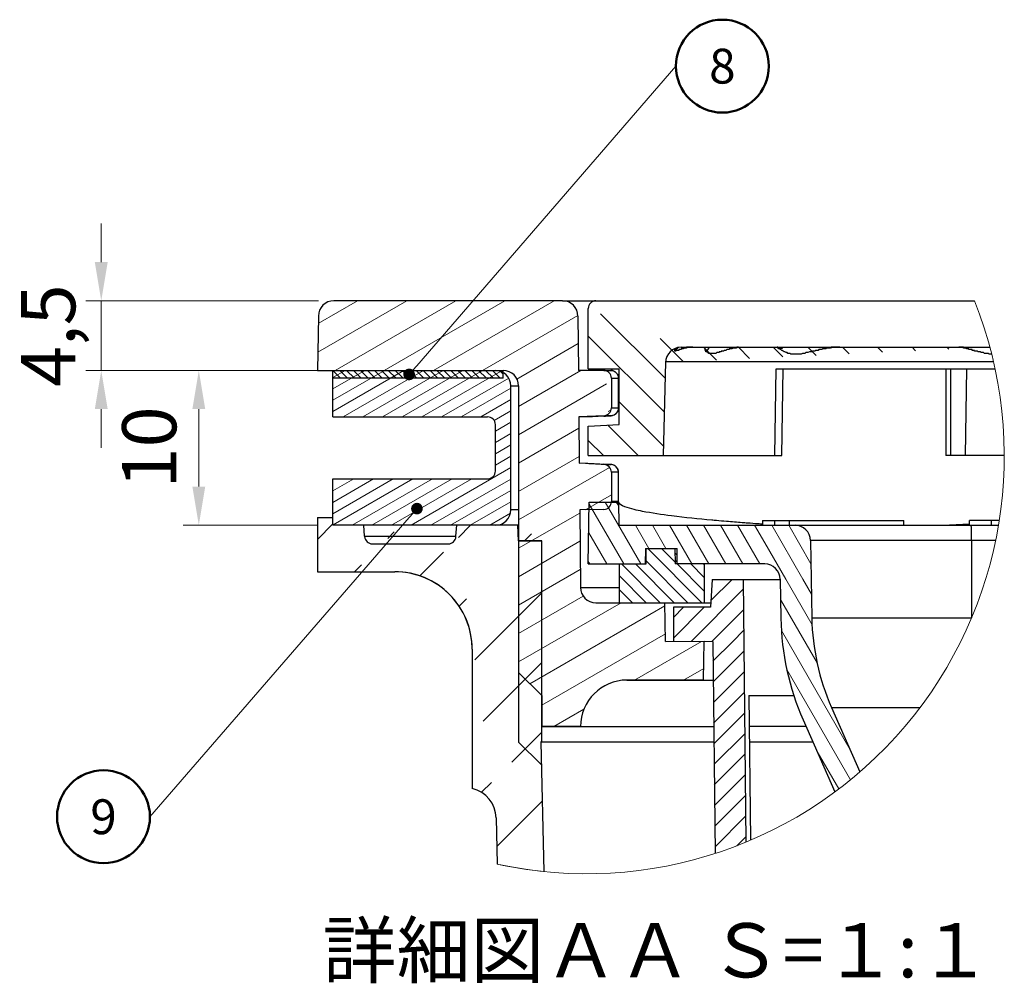
# Model space of a CAD drawing. Units: millimetres. Extents: x 23 to 736, y 25 to 481.
# Drawn here: x 673 to 736, y 362 to 425 of the extents above; entities that cross this region are included whole.
import ezdxf
from ezdxf import colors
from ezdxf.entities.mleader import LeaderData, LeaderLine
from ezdxf.enums import TextEntityAlignment as Align
from ezdxf.math import Vec2, Vec3

# ---------------------------------------------------------------- set-up
doc = ezdxf.new("R2010")
doc.units = ezdxf.units.MM
doc.layers.get('0').update_dxf_attribs({"lineweight": 50})
for name, color, linetype, lineweight in [('ハッチング', 9, 'Continuous', 13), ('実線', 7, 'Continuous', 25), ('寸法線', 4, 'Continuous', 13)]:
    doc.layers.add(name, color=color, linetype=linetype, lineweight=lineweight)
doc.styles.get("Standard").update_dxf_attribs({"font": 'txt.shx', "bigfont": 'extfont2.shx'})
doc.styles.add('ＭＳＧ', font='MS Gothic.ttf')
doc.dimstyles.new('コピー(2) - ISO-25', dxfattribs={"dimscale": 0, "dimtxt": 3.5, "dimasz": 2.5, "dimexe": 1, "dimexo": 1, "dimgap": 1, "dimtad": 1, "dimtoh": 1, "dimdec": 1, "dimtxsty": 'ＭＳＧ', "dimblk1": 'NONE', "dimcen": 0, "dimclrd": 256, "dimclre": 256, "dimclrt": 256, "dimadec": 0, "dimazin": 0, "dimtfac": 1, "dimtdec": 1, "dimtmove": 0, "dimatfit": 1, "dimfxl": 1, "dimlwd": -1, "dimlwe": -1, "dimarcsym": 0})
pattern_1 = [(135, (1373.244479922704, -5816.096794522849), (-0.2245064030267288, -0.2245064030267288), [])]
pattern_2 = [(120, (1373.244479922704, -5816.096794522849), (-0.8248891971046775, -0.4762500000000001), [])]
pattern_3 = [(45, (1373.244479922704, -5816.096794522849), (-0.673519209080186, 0.673519209080186), [])]

# ---------------------------------------------------------------- blocks, each defined once
blk = doc.blocks.new('_TagCircle')
at = {"color": 0, "linetype": 'ByBlock', "lineweight": -2}
blk.add_circle((0, 0), 4, dxfattribs=at)
at = {"layer": '実線', "color": 0, "style": 'ＭＳＧ'}
blk.add_attdef('タグ番号', text='', height=3, dxfattribs=at).set_placement((0, -1.5), align=Align.CENTER)
blk = doc.blocks.new('_Dot')
at = {"color": 0, "linetype": 'ByBlock', "lineweight": -2}
blk.add_line((-0.5, 0), (-1, 0), dxfattribs=at)
at = {"color": 0, "linetype": 'ByBlock', "const_width": 0.5}
blk.add_lwpolyline([(-0.25, 0, 1), (0.25, 0, 1)], format="xyb", close=True, dxfattribs=at)
blk = doc.blocks.new('*D15')
at = {"layer": 'Defpoints', "color": 0}
for p in [(692.8792377384032, 401.9537518763254), (684.2159634569521, 391.9537518763245), (692.8792377384032, 391.9537518763245)]:
    blk.add_point(p, dxfattribs=at)
at = {"layer": '寸法線'}
for p, q in [((691.8792377384033, 401.9537518763254), (683.2159634569521, 401.9537518763254)), ((684.2159634569521, 399.4537518763254), (684.2159634569521, 394.4537518763245)), ((691.8792377384033, 391.9537518763245), (683.2159634569521, 391.9537518763245))]:
    blk.add_line(p, q, dxfattribs=at)
for points in [[(683.7992967902854, 399.4537518763254), (684.6326301236187, 399.4537518763254), (684.2159634569521, 401.9537518763254)], [(683.7992967902854, 394.4537518763245), (684.6326301236187, 394.4537518763245), (684.2159634569521, 391.9537518763245)]]:
    blk.add_solid(points, dxfattribs=at)
at = {"layer": '寸法線', "insert": (681.465963456952, 396.9829743376414), "char_height": 3.5, "attachment_point": 5, "rotation": 90, "style": 'ＭＳＧ'}
blk.add_mtext('10', dxfattribs=at)
blk = doc.blocks.new('_None')
blk = doc.blocks.new('*D16')
at = {"layer": 'Defpoints', "color": 0}
for p in [(692.9404827937237, 406.4537518763241), (677.9110478432033, 401.9537518763254), (692.8792377384032, 401.9537518763254)]:
    blk.add_point(p, dxfattribs=at)
at = {"layer": '寸法線'}
for p, q in [((677.9110478432033, 408.9537518763241), (677.9110478432033, 411.4537518763241)), ((691.9404827937237, 406.4537518763241), (676.9110478432033, 406.4537518763241)), ((677.9110478432033, 406.4537518763241), (677.9110478432033, 401.9537518763254)), ((691.8792377384033, 401.9537518763254), (676.9110478432033, 401.9537518763254)), ((677.9110478432033, 399.4537518763254), (677.9110478432033, 396.9537518763254))]:
    blk.add_line(p, q, dxfattribs=at)
for points in [[(677.4943811765368, 408.9537518763241), (678.32771450987, 408.9537518763241), (677.9110478432033, 406.4537518763241)], [(677.4943811765368, 399.4537518763254), (678.32771450987, 399.4537518763254), (677.9110478432033, 401.9537518763254)]]:
    blk.add_solid(points, dxfattribs=at)
at = {"layer": '寸法線', "insert": (674.9389666249292, 404.2037518763248), "char_height": 3.5, "attachment_point": 5, "rotation": 90, "style": 'ＭＳＧ'}
blk.add_mtext('4,5', dxfattribs=at)

msp = doc.modelspace()

# ---------------------------------------------------------------- hatches: boundary and pattern name
at = {"layer": 'ハッチング'}
h = msp.add_hatch(dxfattribs=at)
h.set_pattern_fill('ANSI31,_I', color=256, scale=0.5, angle=165, style=2)
h.set_pattern_definition([(210, (0, 0), (0.7937499999999994, -1.374815328507795), [])])
edge = h.paths.add_edge_path(flags=17)
edge.add_line((707.7177526059066, 406.4537518763254), (692.9404827937237, 406.4537518763241))
edge = h.paths.add_edge_path()
edge.add_line((708.879237738403, 378.9537518763245), (706.379237738403, 378.9537518763245))
edge.add_arc((711.879237738403, 378.9537518763245), 3, 90, 180)
edge.add_line((716.8356000761032, 381.9537518763245), (711.879237738403, 381.9537518763245))
edge.add_line((716.8356000761032, 381.9537518763245), (716.879237738403, 384.4537518763246))
edge.add_line((714.379237738403, 384.4537518763246), (716.8794035688256, 384.4632522948661))
edge.add_line((714.379237738403, 384.4537518763246), (714.3356000761031, 386.9537518763245))
edge.add_line((709.8705489490033, 386.9537518763245), (714.3356000761031, 386.9537518763245))
edge.add_arc((709.8705489490033, 387.9537518763245), 1, 180.5000000000176, 269.9999999911022)
edge.add_line((706.379237738403, 380.9537518763245), (706.379237738403, 378.9537518763245))
edge.add_line((704.8792377384033, 382.4537518763245), (706.379237738403, 380.9537518763245))
edge.add_line((704.8792377384033, 400.9537518763241), (704.8792377384033, 382.4537518763245))
edge.add_line((708.8268845065031, 392.952838047223), (708.8705870259031, 387.945025340824))
edge.add_line((710.3879639416033, 392.9800867901267), (708.8268845065031, 392.952838047223))
edge.add_arc((710.3792378363034, 393.4800106382236), 0.4999999991000001, 270.9998563181013, 360.0001295923028)
edge.add_line((710.879237738403, 395.3744540343251), (710.879237738403, 393.4800106383236))
edge.add_arc((710.379237738403, 395.3744540343251), 0.5, 0, 87.00000000000091)
edge.add_line((710.4054057165034, 395.8737688017245), (708.8006599903032, 395.9578699615258))
edge.add_line((708.7745631984033, 398.9482661161247), (708.8006599903032, 395.9578699615258))
edge.add_arc((710.379237738403, 399.5330497182241), 0.5, 272.9999999999991, 360)
edge.add_line((710.4054057165034, 399.0337349508227), (708.7745631984033, 398.9482661161247))
edge.add_line((710.879237738403, 401.4537518763241), (710.879237738403, 399.5330497182241))
edge.add_arc((710.379237738403, 401.4537518763241), 0.5, 0, 90)
edge.add_line((710.379237738403, 401.9537518763254), (708.748334721503, 401.9537518763254))
edge.add_line((708.7177145289032, 405.462478411825), (708.748334721503, 401.9537518763254))
edge.add_arc((703.879237738403, 400.9537518763241), 1, 0, 90)
edge.add_line((691.879237738403, 401.9537518763254), (703.879237738403, 401.9537518763254))
edge.add_arc((707.7177526059029, 405.4537518763241), 1, 0.4999999988190267, 89.99999999979806)
edge.add_line((691.9406350985033, 405.4712042827258), (691.879237738403, 401.9537518763254))
edge.add_arc((692.9404827937032, 405.4537518763241), 1, 90.00000000300287, 179.0000000014836)
edge.add_line((707.7177526059066, 406.4537518763254), (692.9404827937237, 406.4537518763241))
h = msp.add_hatch(dxfattribs=at)
h.set_pattern_fill('ANSI31', color=256, scale=0.5, angle=90, style=0)
h.set_pattern_definition([(135, (0, 0), (-1.122532015133643, -1.122532015133643), [])])
edge = h.paths.add_edge_path()
edge.add_arc((709.2639355398337, 396.4429798006477), 27.00000000000001, 15.04978339981953, 21.76307205510335)
edge.add_line((734.3395101583511, 406.4537518763254), (709.8792377384032, 406.4537518763254))
edge.add_arc((709.8792377384037, 405.9537518763253), 0.5000000000004547, 90.00000000005213, 180.0000000001041)
edge.add_line((709.3792377384033, 405.953751876324), (709.3792377384033, 402.0537518763236))
edge.add_line((709.3792377384033, 402.0537518763236), (711.379237738403, 402.0537518763259))
edge.add_line((711.379237738403, 402.0537518763259), (711.379237738403, 398.4537518763245))
edge.add_line((711.379237738403, 398.4537518763245), (709.3792377384033, 398.3537518763269))
edge.add_line((709.3792377384033, 398.3537518763268), (709.3792377384033, 396.4537518763236))
edge.add_line((709.3792377384033, 396.4537518763236), (714.2292377384031, 396.4537518763245))
edge.add_line((714.2292377384031, 396.4537518763245), (714.379237738403, 402.5037518763228))
edge.add_line((714.379237738403, 402.5037518763228), (714.3804885206312, 402.5037518763228))
edge.add_arc((715.3792377384032, 402.4537518763254), 0.9999999999998817, 103.05194056871562, 177.1340160175469, ccw=False)
edge.add_line((715.1534034770799, 403.4279176150018), (715.1792377384025, 403.4537518763253))
edge.add_line((715.1792377384024, 403.4537518763253), (735.3378511434192, 403.4537518763253))
edge = h.paths.add_edge_path(flags=17)
edge.add_arc((709.8792377384032, 405.953751876324), 0.5, 90, 180)
edge.add_arc((715.379237738403, 402.4537518763243), 1, 90, 179.0000000000242)
edge.add_arc((709.2639355398337, 396.4429798006477), 27, 15.04978339981947, 21.76307205510336)
h = msp.add_hatch(dxfattribs=at)
h.set_pattern_fill('ANSI31', color=256, scale=0.2, angle=165, style=0)
h.set_pattern_definition([(210, (0, 0), (0.3174999999999998, -0.5499261314031187), [])])
h.paths.add_polyline_path([(704.379237738403, 400.9537518763241, 0.2679491924310262), (703.879237738403, 401.8197772801086), (703.879237738403, 401.4537518763241), (692.8792377384032, 401.4537518763236), (692.8792377384032, 398.9537518763254), (702.879237738403, 398.9537518763254, -0.4142135623730951), (703.379237738403, 398.4537518763245), (703.379237738403, 395.4537518763272, -0.4142135623730617), (702.879237738403, 394.9537518763245), (692.8792377384032, 394.9537518763245), (692.8792377384032, 392.4537518763273), (692.9054416280032, 391.9537518763245), (703.379237738403, 391.9537518763245, 0.4142135623730951), (704.379237738403, 392.9537518763245)])
h.paths.add_polyline_path([(703.879237738403, 401.8197772801086, 0.1316524975875649), (703.3792377384023, 401.9537518763254), (692.8792377384032, 401.9537518763254), (692.8792377384032, 401.4537518763241), (703.879237738403, 401.4537518763253)])
h = msp.add_hatch(dxfattribs=at)
h.set_pattern_fill('ANSI31', color=256, scale=0.1, angle=90, style=0)
h.set_pattern_definition(pattern_1)
h.paths.add_polyline_path([(703.879237738403, 401.8197772801086, 0.1316524975875649), (703.3792377384023, 401.9537518763254), (692.8792377384032, 401.9537518763254), (692.8792377384032, 401.4537518763241), (703.879237738403, 401.4537518763253)])
h.paths.add_polyline_path([(703.879237738403, 401.9537518763254), (703.379237738403, 401.9537518763254, -0.1316524975874204), (703.879237738403, 401.8197772801086)], flags=17)
h = msp.add_hatch(dxfattribs=at)
h.set_pattern_fill('ANSI31', color=256, scale=0.3, angle=75, style=0)
h.set_pattern_definition(pattern_2)
h.paths.add_polyline_path([(720.7830825532031, 391.9537518763236), (711.379237738403, 391.9537518763245), (711.3569130842876, 393.2327304536467), (711.2021522180032, 393.4537518763236), (710.8785478367273, 393.4537518763236, -0.3938579690195895), (710.3879640395018, 392.9800867918357), (709.4405014710765, 392.9635487711848), (709.3792377384033, 389.4537518763254), (713.0617826735032, 389.4537518763254), (713.0792377384032, 390.4537518763246), (715.129237738403, 390.4537518763236), (715.129237738403, 389.4537518763254), (720.7830825532031, 389.4537518763254)])
h.paths.add_polyline_path([(710.8785478367273, 393.4537518763245), (709.4490579981031, 393.4537518763245), (709.4405014710765, 392.963548771183), (710.3879640395018, 392.9800867918357, 0.3938579690202176)])
h = msp.add_hatch(dxfattribs=at)
h.set_pattern_fill('ANSI31,_O', color=256)
h.set_pattern_definition([(45, (0, 0), (-2.245064030267287, 2.245064030267287), [])])
edge = h.paths.add_edge_path()
edge.add_line((703.4292377384033, 373.0537518763263), (703.4852935901558, 370.6783851583119))
edge.add_arc((709.5049840347185, 396.9987827037821), 27, 257.1175519449715, 263.6366771814569)
edge.add_line((706.5124994816847, 370.1651277868713), (706.3292377384033, 377.9537518763245))
edge.add_arc((701.4292377384033, 373.0037518763265), 2, 1.364000000003892, 76.87399999999684)
edge.add_line((701.879237738403, 383.9537518763245), (701.879237738403, 374.9537518763245))
edge.add_line((706.379237738403, 377.9537518763245), (706.379237738403, 390.9537518763264))
edge.add_arc((696.8792377384033, 383.9537518763245), 5, 0, 90)
edge.add_line((691.879237738403, 388.9537518763249), (696.8792377384033, 388.9537518763249))
edge.add_line((704.8792377384033, 390.9537518763264), (706.379237738403, 390.9537518763264))
edge.add_line((704.8792377384033, 391.9537518763249), (704.8792377384033, 390.9537518763264))
edge.add_line((704.8792377384033, 391.9537518763249), (692.8792377384032, 391.9537518763249))
edge.add_line((692.8792377384032, 391.9537518763249), (692.8792377384032, 392.4537518763273))
edge.add_line((691.879237738403, 392.4537518763273), (692.8792377384032, 392.4537518763273))
edge.add_line((691.879237738403, 392.4537518763273), (691.879237738403, 388.9537518763249))
edge.add_line((694.9292377384033, 391.2537518763256), (694.879237738403, 391.9537518763249))
edge.add_arc((695.4292377384033, 391.2537518763256), 0.5, 183.0000000000057, 270)
edge.add_line((695.4292377384033, 390.7537518763265), (700.3292377384033, 390.7537518763265))
edge.add_arc((700.3292377384033, 391.2537518763256), 0.5, 270, 356.9999999999942)
edge.add_line((700.8292377384033, 391.2537518763256), (700.879237738403, 391.9537518763249))
h.paths.add_polyline_path([(695.4292377384033, 390.7537518763265), (700.3292377384033, 390.7537518763265)], flags=16)
edge = h.paths.add_edge_path(flags=17)
edge.add_line((695.6283247973697, 390.7537518763265), (700.3292377384033, 390.753751876326))
edge.add_arc((695.4292377384033, 391.2537518763256), 0.5000000000000285, 183.0000000000054, 270)
edge.add_line((694.9292377384033, 391.2537518763256), (694.879237738403, 391.9537518763249))
edge.add_line((694.9292377384033, 391.2537518763256), (695.6283247973697, 390.7537518763263))
edge.add_line((700.3292377384033, 390.753751876326), (700.8292377384033, 391.2537518763256))
edge.add_line((700.8292377384033, 391.2537518763256), (700.879237738403, 391.9537518763249))
edge.add_line((704.8792377384033, 391.9537518763249), (692.8792377384032, 391.9537518763249))
h = msp.add_hatch(dxfattribs=at)
h.set_pattern_fill('ANSI31', color=256, scale=0.3, angle=75, style=0)
h.set_pattern_definition(pattern_2)
h.paths.add_polyline_path([(720.7830825533034, 391.9537518763245), (722.7394448909032, 391.9537518763245, -0.4091108014395923), (723.7392925861028, 390.971204282765), (723.7828654290034, 388.4749177850272), (721.7829302484599, 388.4712042827632, 0.4091108014273028), (720.7830825533034, 389.4537518763254)])
h = msp.add_hatch(dxfattribs=at)
h.set_pattern_fill('ANSI31', color=256, scale=0.3, angle=75, style=0)
h.set_pattern_definition([(120, (722.1413827000843, 388.4718698613442), (-0.8248891971046775, -0.4762499999999998), [])])
edge = h.paths.add_edge_path()
edge.add_arc((709.2639355398337, 396.4429798006477), 27, 306.4867101414112, 310.8791177701997)
edge.add_line((723.2708682788032, 379.3778148711244), (725.3191160371242, 374.7351199522098))
edge.add_line((725.1003866756032, 380.1858142852243), (726.9344983458546, 376.0284944993118))
edge.add_arc((738.824470905503, 386.2396983829249), 17, 180.9999999999757, 203.8059435184837)
edge.add_arc((738.8241536992032, 386.240417383824), 15, 180.9999999999757, 203.8059435184837)
edge.add_line((723.7392925861031, 390.9712042827259), (723.8264382719032, 385.9786312873256))
edge.add_line((721.7829302484033, 388.4712042827242), (721.8270600879033, 385.9430074735228))
edge.add_line((721.7829302484024, 388.4712042827806), (723.7828654290033, 388.4749177850253))
h = msp.add_hatch(dxfattribs=at)
h.set_pattern_fill('ANSI31', color=256, scale=0.2, angle=90, style=0)
h.set_pattern_definition([(135, (0, 0), (-0.4490128060534577, -0.4490128060534576), [])])
h.paths.add_polyline_path([(716.879237738403, 386.9537518763245), (716.879237738403, 389.4024687605234), (716.843328914203, 389.4537518763254), (714.996692803303, 389.4537518763254), (714.9792377384033, 390.4537518763246), (713.129237738403, 390.4537518763246), (713.129237738403, 389.4537518763254), (711.379237738403, 389.4537518763254), (711.379237738403, 386.9537518763245)])
h = msp.add_hatch(dxfattribs=at)
h.set_pattern_fill('ANSI31', color=256, scale=0.1, angle=90, style=0)
h.set_pattern_definition(pattern_1)
h.paths.add_polyline_path([(713.129237738403, 390.4537518763236), (713.0792377384032, 390.4537518763254), (713.0617826735034, 389.4537518763254), (713.129237738403, 389.4537518763254)])
h.paths.add_polyline_path([(715.129237738403, 390.4537518763236), (714.9792377384033, 390.4537518763236), (714.996692803303, 389.4537518763254), (715.129237738403, 389.4537518763254)])
h = msp.add_hatch(dxfattribs=at)
h.set_pattern_fill('ANSI31', color=256, scale=0.3, style=0)
h.set_pattern_definition(pattern_3)
h.paths.add_polyline_path([(719.3793611914031, 388.4537518763245), (717.3792377384033, 388.4537518763245), (717.2849037357028, 386.6537518763242), (714.8792377384027, 386.6537518763235), (714.879237738403, 384.4537518763273), (717.4236821828031, 384.4537518763246), (719.4238056358452, 384.4537518763246)])
h = msp.add_hatch(dxfattribs=at)
h.set_pattern_fill('ANSI31', color=256, scale=0.3, style=0)
h.set_pattern_definition(pattern_3)
edge = h.paths.add_edge_path()
edge.add_arc((709.263935539828, 396.4429798006449), 26.99999999999999, 287.929739114125, 292.434550389131)
edge.add_line((719.567886814198, 371.4864458238408), (719.4238056358452, 384.4537518763273))
edge.add_line((719.4238056358452, 384.4537518763273), (717.4236821828031, 384.4537518763246))
edge.add_line((717.4236821828031, 384.4537518763246), (717.5758989623037, 370.7542417221912))

# ---------------------------------------------------------------- linework, layer by layer
at = {"layer": '実線', "color": 7}
for p, q in [((707.7177526059066, 406.4537518763254), (692.9404827937237, 406.4537518763241)), ((707.7177526059066, 406.4537518763254), (734.3395101583512, 406.4537518763254)), ((709.3792377384033, 402.0537518763236), (709.3792377384033, 405.953751876324)), ((691.9406350985033, 405.4712042827258), (691.879237738403, 401.9537518763254)), ((708.7177145289032, 405.462478411825), (708.748334721503, 401.9537518763254)), ((715.379237738403, 403.4537518763253), (735.3378511434192, 403.4537518763253)), ((721.7792377384033, 403.353751876324), (721.7292377384032, 403.353751876324)), ((714.379237738403, 402.5037518763228), (714.2292377384031, 396.4537518763245)), ((735.5749036300948, 402.5037518763228), (714.379237738403, 402.5037518763228)), ((691.879237738403, 401.9537518763254), (703.879237738403, 401.9537518763254)), ((692.8792377384032, 398.9537518763254), (692.8792377384032, 401.9537518763254)), ((703.879237738403, 401.4537518763241), (692.8792377384032, 401.4537518763241)), ((703.879237738403, 401.4537518763241), (703.879237738403, 401.9537518763254)), ((710.379237738403, 401.9537518763254), (708.748334721503, 401.9537518763254)), ((709.3792377384033, 402.0537518763236), (711.379237738403, 402.0537518763236)), ((710.379237738403, 401.9537518763254), (710.8330309463034, 401.9537518763254)), ((710.8330309463034, 401.9537518763254), (710.8377238813034, 401.9537518763254)), ((710.879237738403, 401.4537518763241), (710.879237738403, 399.5330497182241)), ((710.879237738403, 401.4537518763241), (711.3373492632032, 401.4537518763241)), ((711.3287091063034, 399.5330497182241), (711.3287091063034, 401.4537518763241)), ((711.3373527864032, 399.5326792928245), (711.3373527864032, 401.4537518763241)), ((711.379237738403, 398.4537518763245), (711.379237738403, 402.0537518763236)), ((721.4292377384031, 396.4537518763245), (721.5292377384034, 402.0537518763236)), ((721.5292377384034, 402.0537518763236), (735.6745250204721, 402.0537518763236)), ((721.8792377384033, 396.4537518763245), (721.979237738403, 402.0537518763236)), ((732.4792377384032, 402.0537518763236), (732.4792377384032, 396.4537518763245)), ((732.7792377384033, 402.0537518763236), (732.7792377384033, 396.4537518763245)), ((733.8292377384033, 402.0537518763236), (733.7292377384033, 396.4537518763245)), ((704.379237738403, 392.9537518763245), (704.379237738403, 400.9537518763241)), ((704.379237738403, 400.9537518763241), (704.8792377384033, 400.9537518763241)), ((704.8792377384033, 400.9537518763241), (704.8792377384033, 382.4537518763245)), ((692.8792377384032, 398.9537518763254), (702.879237738403, 398.9537518763254)), ((710.4054057165034, 399.0337349508227), (708.7745631984033, 398.9482661161247)), ((708.7745631984033, 398.9482661161247), (708.8006599903032, 395.9578699615258)), ((709.2977972129033, 398.9482661161236), (708.7746030439409, 398.9437002697796)), ((710.3896219176029, 399.0053312206237), (710.3894291484033, 399.005334718323)), ((710.3896219169033, 399.0053312375258), (710.5024110248033, 399.0113228868249)), ((710.5024110248033, 399.0113228868249), (710.7218969355034, 399.0236646806234)), ((710.5189268918032, 399.0337349508227), (710.8589727368033, 399.0337349508227)), ((710.7218969355034, 399.0236646806234), (710.8133565808034, 399.0293168394246)), ((710.879237738403, 399.5330497182241), (711.3287091063034, 399.5330497182241)), ((710.9987032606031, 399.0595305116249), (711.0600445904034, 399.085126863325)), ((711.3287091063034, 399.5330497182241), (711.3373497826033, 399.5328452929243)), ((711.3287091063049, 399.5330497182241), (711.3373497826053, 399.5328452929243)), ((703.379237738403, 395.4537518763272), (703.379237738403, 398.4537518763245)), ((709.3792377384033, 398.353751876324), (711.379237738403, 398.4537518763245)), ((709.3792377384033, 396.4537518763245), (709.3792377384033, 398.353751876324)), ((709.3792377384033, 396.4537518763245), (721.8792377384033, 396.4537518763245)), ((736.2639333909887, 396.4537518763236), (732.4792377384032, 396.4537518763245)), ((710.4054057165034, 395.8737688017245), (708.8006599903032, 395.9578699615258)), ((709.3239566973031, 395.9578699615258), (708.8006998406149, 395.9533035681143)), ((710.3896219178031, 395.9021725161255), (710.3894291482032, 395.9021690312247)), ((710.6604818499031, 395.8874110111255), (710.3896219178031, 395.9021725161255)), ((710.879237738403, 395.3744540343251), (710.879237738403, 393.4800106383236)), ((711.3287091063034, 395.3744540343251), (710.879237738403, 395.3744540343251)), ((711.330152333203, 395.4591856126244), (711.3055109736031, 395.5502445994253)), ((711.3373496561032, 395.3746578691243), (711.3287091063034, 395.3744540343251)), ((711.3287091063034, 393.4802334827245), (711.3287091063034, 395.3744540343251)), ((711.3373443329034, 395.3746828592248), (711.330152333203, 395.4591856126244)), ((711.3373527864032, 393.4801164554246), (711.3373527864032, 395.374823948523)), ((692.8792377384032, 391.9537518763245), (692.8792377384032, 394.9537518763245)), ((692.8792377384032, 394.9537518763245), (702.879237738403, 394.9537518763245)), ((709.3792377384033, 389.4537518763254), (709.4490579981031, 393.4537518763245)), ((709.4490579981031, 393.4537518763245), (711.3530551410032, 393.4537518763245)), ((711.3287091063034, 393.4802334827245), (710.8792377384032, 393.4800344753248)), ((711.3569130843033, 393.2327304536229), (711.2021522180032, 393.4537518763245)), ((711.3373491996034, 393.4801699219233), (711.3287091063034, 393.4802334827245)), ((711.379237738403, 391.9537518763245), (711.3530551410032, 393.4537518763245)), ((704.8792377384033, 392.9537518763245), (704.379237738403, 392.9537518763245)), ((710.3879639416033, 392.9800867901267), (708.8268845065031, 392.952838047223)), ((708.8268845065031, 392.952838047223), (708.8705870259031, 387.945025340824)), ((691.879237738403, 392.4537518763273), (692.8792377384032, 392.4537518763273)), ((691.879237738403, 392.4537518763273), (691.879237738403, 388.9537518763246)), ((691.879237738403, 392.4537518763273), (692.8792377384032, 392.4537518763273)), ((692.8792377384032, 391.9537518763245), (692.8792377384032, 392.4537518763273)), ((704.8792377384033, 391.9537518763245), (692.8792377384032, 391.9537518763245)), ((704.8792377384033, 391.9537518763245), (692.8792377384032, 391.9537518763245)), ((694.9292377384033, 391.2537518763256), (694.879237738403, 391.9537518763245)), ((700.8292377384033, 391.2537518763256), (700.8792377384033, 391.9537518763245)), ((704.8792377384033, 390.9537518763254), (704.8268299591033, 391.9537518763245)), ((704.8792377384033, 391.9537518763245), (704.8792377384033, 390.9537518763254)), ((711.379237738403, 391.9537518763245), (735.8881131354608, 391.9537518763245)), ((720.640562007503, 392.2537518763247), (720.640562007503, 391.9537518763245)), ((720.6407546920032, 392.2537518763247), (729.7770596072032, 392.2537518763247)), ((720.6481581310031, 392.2537518763247), (720.6481581310031, 391.9537518763245)), ((721.4089536803031, 392.2537518763247), (721.4089536803031, 391.9537518763245)), ((722.3723676739032, 392.2537518763247), (722.3723676739032, 391.9537518763245)), ((729.7770596072032, 391.9537518763245), (729.7770596072032, 392.2537518763247)), ((732.2952374761032, 391.9703937455251), (734.0234945853032, 392.054216143325)), ((733.4239323982034, 391.9537518763245), (733.4240756753032, 392.0251436574245)), ((734.0138168797031, 391.9537518763245), (734.0138168797031, 392.2537518763247)), ((735.9369625408711, 392.2537518763247), (734.0138168797031, 392.2537518763247)), ((735.4339138567032, 391.9537518763245), (735.4339138567032, 392.2537518763247)), ((694.9292377384033, 391.2537518763256), (700.8292377384033, 391.2537518763256)), ((695.4292377384033, 390.7537518763265), (700.3292377384033, 390.7537518763265)), ((706.379237738403, 390.9537518763254), (704.8792377384033, 390.9537518763254)), ((704.8792377384033, 390.9537518763254), (706.379237738403, 390.9537518763254)), ((706.379237738403, 377.9537518763245), (706.379237738403, 390.9537518763254)), ((706.379237738403, 377.9537518763245), (706.379237738403, 390.9537518763254)), ((723.7392925861031, 390.9712042827259), (723.8264382719032, 385.9786312873256)), ((735.7036721626044, 390.9712042827268), (723.7392925861031, 390.9712042827259)), ((734.1511293629032, 390.9712042827259), (734.1536404435031, 385.9786312873256)), ((713.0792377384032, 390.4537518763246), (713.0617826735032, 389.4537518763254)), ((713.0792377384032, 390.4537518763246), (715.129237738403, 390.4537518763246)), ((713.129237738403, 389.4537518763254), (713.129237738403, 390.4537518763246)), ((714.9792377384033, 390.4537518763246), (714.996692803303, 389.4537518763254)), ((715.129237738403, 389.4537518763254), (715.129237738403, 390.4537518763246)), ((709.3792377384033, 389.4537518763254), (713.129237738403, 389.4537518763254)), ((711.379237738403, 389.4537518763254), (711.379237738403, 386.9537518763245)), ((720.7830825532031, 389.4537518763254), (714.996692803303, 389.4537518763254)), ((716.879237738403, 389.4024687605234), (716.843328914203, 389.4537518763254)), ((716.879237738403, 389.4537518763254), (716.879237738403, 386.9537518763245)), ((691.879237738403, 388.9537518763246), (696.8792377384033, 388.9537518763246)), ((717.3792377384033, 388.4537518763245), (717.2849037357034, 386.6537518763242)), ((717.3792377384033, 388.4537518763245), (721.7829302484033, 388.4537518763245)), ((719.3793611914031, 388.4537518763245), (719.567886814198, 371.4864458238408)), ((721.7829302484033, 388.4712042827242), (721.8270600879034, 385.9430074735228)), ((708.8705870259031, 387.945025340824), (711.379237738403, 387.945025340824)), ((709.8705489490033, 386.9537518763245), (717.3006260695032, 386.9537518763245)), ((709.8705489490033, 386.9537518763245), (714.3356000761031, 386.9537518763245)), ((714.379237738403, 384.4537518763246), (714.3356000761031, 386.9537518763245)), ((714.879237738403, 386.6537518763242), (714.879237738403, 384.4537518763246)), ((717.2849037357034, 386.6537518763242), (714.879237738403, 386.6537518763242)), ((723.8264382719032, 385.9786312873256), (734.1536404435031, 385.9786312873256)), ((714.379237738403, 384.4537518763246), (716.8794035688256, 384.4632522948661)), ((716.8356000761032, 381.9537518763245), (716.879237738403, 384.4537518763246)), ((716.8794035688256, 384.4632522948661), (717.4236821828031, 384.4537518763246)), ((717.4236821828031, 384.4537518763246), (717.5758989623033, 370.7542417221912)), ((701.879237738403, 383.9537518763245), (701.879237738403, 374.9537518763245)), ((704.8792377384033, 382.4537518763245), (704.8792377384033, 377.9537518763245)), ((704.8792377384033, 382.4537518763245), (706.379237738403, 380.9537518763245)), ((711.879237738403, 381.9537518763245), (717.4514599606031, 381.9537518763245)), ((716.8356000761032, 381.9537518763245), (711.879237738403, 381.9537518763245)), ((706.379237738403, 380.9537518763245), (706.379237738403, 378.9537518763245)), ((719.7515642381031, 380.9537454026267), (722.6971221906032, 380.9537454026267)), ((719.7515642748032, 380.9537454026267), (719.8561109769197, 371.607404117568)), ((725.1003866756032, 380.1858142852243), (726.9344983458546, 376.0284944993118)), ((725.1003866756032, 380.1858142852243), (730.8209429713892, 380.1858142852243)), ((723.2708682788032, 379.3778148711244), (725.3191160371242, 374.73511995221)), ((706.379237738403, 378.9537518763245), (717.4847932939031, 378.9537518763245)), ((708.879237738403, 378.9537518763245), (706.379237738403, 378.9537518763245)), ((723.4579548941033, 378.9537518763245), (719.7739354750032, 378.9537518763245)), ((704.8792377384033, 377.9537518763245), (706.341737588203, 376.4912520265243)), ((717.4959044051031, 377.9537518763245), (706.3051750919032, 377.9537518763245)), ((706.5262169210756, 369.5821366127557), (706.3292377384033, 377.9537518763245)), ((723.8991313647034, 377.9537518763245), (719.785121111203, 377.9537518763245)), ((703.4292377384033, 373.0537518763259), (703.4997582178172, 370.0654465611588))]:
    msp.add_line(p, q, dxfattribs=at)
for points in [[(714.9792377384033, 403.2537518763227), (714.9792377384033, 403.3037518763228), (714.9792377384033, 403.353751876324), (715.0292377384033, 403.353751876324), (715.0792377384033, 403.4037518763251), (715.129237738403, 403.4037518763251), (715.1792377384031, 403.4537518763253)], [(716.1292377384032, 403.4537518763253), (716.0792377384033, 403.4537518763253), (716.0292377384035, 403.4537518763253), (715.9792377384032, 403.4537518763253), (715.9292377384031, 403.4537518763253), (715.879237738403, 403.4537518763253), (715.8292377384033, 403.4537518763253), (715.7792377384033, 403.4537518763253), (715.729237738403, 403.4537518763253), (715.729237738403, 403.4037518763251), (715.679237738403, 403.4037518763251), (715.6292377384033, 403.4037518763251), (715.5792377384033, 403.4037518763251), (715.5292377384033, 403.4037518763251), (715.5292377384033, 403.353751876324), (715.4792377384032, 403.353751876324), (715.4292377384031, 403.353751876324), (715.379237738403, 403.353751876324), (715.379237738403, 403.3037518763228), (715.3292377384033, 403.3037518763228), (715.2792377384034, 403.3037518763228), (715.229237738403, 403.3037518763228), (715.229237738403, 403.2537518763227), (715.1792377384031, 403.2537518763227), (715.129237738403, 403.2537518763227), (715.0792377384033, 403.2537518763227), (715.0292377384033, 403.2537518763227), (715.0292377384033, 403.2037518763241), (714.9792377384033, 403.2037518763241), (714.9792377384033, 403.2537518763227)], [(714.9792377384033, 403.2537518763227), (715.0292377384033, 403.2537518763227), (715.0292377384033, 403.3037518763228), (715.0792377384033, 403.3037518763228), (715.0792377384033, 403.353751876324), (715.129237738403, 403.353751876324), (715.129237738403, 403.4037518763251)], [(714.9792377384033, 403.2537518763227), (715.0292377384033, 403.2537518763227), (715.0292377384033, 403.3037518763228), (715.0792377384033, 403.3037518763228), (715.0792377384033, 403.353751876324), (715.129237738403, 403.353751876324), (715.129237738403, 403.4037518763251)], [(715.0792377384033, 403.4037518763251), (715.129237738403, 403.4037518763251), (715.1792377384031, 403.4037518763251), (715.1792377384031, 403.4537518763253), (715.229237738403, 403.4537518763253)], [(716.979237738403, 403.2037518763241), (716.979237738403, 403.2537518763227), (716.9292377384031, 403.2537518763227), (716.9292377384031, 403.3037518763228), (716.9292377384031, 403.353751876324), (716.9292377384031, 403.4037518763251), (716.9292377384031, 403.4537518763253), (716.979237738403, 403.4537518763253), (717.0292377384035, 403.4537518763253)], [(719.0792377384033, 403.4537518763253), (719.0292377384033, 403.4537518763253), (718.979237738403, 403.4537518763253), (718.9292377384031, 403.4037518763251), (718.879237738403, 403.4037518763251), (718.8292377384033, 403.4037518763251), (718.7792377384034, 403.4037518763251), (718.7292377384031, 403.4037518763251), (718.6792377384031, 403.4037518763251), (718.6792377384031, 403.353751876324), (718.629237738403, 403.353751876324), (718.5792377384033, 403.353751876324), (718.5292377384033, 403.353751876324), (718.479237738403, 403.353751876324), (718.479237738403, 403.3037518763228), (718.4292377384029, 403.3037518763228), (718.3792377384032, 403.3037518763228), (718.3292377384033, 403.3037518763228), (718.2792377384033, 403.2537518763227), (718.2292377384032, 403.2537518763227), (718.1792377384031, 403.2537518763227), (718.129237738403, 403.2037518763241), (718.0792377384031, 403.2037518763241), (718.0292377384033, 403.2037518763241), (717.979237738403, 403.2037518763241), (717.979237738403, 403.1537518763251), (717.929237738403, 403.1537518763251), (717.8792377384032, 403.1537518763251), (717.8292377384033, 403.1537518763251), (717.8292377384033, 403.1037518763238), (717.7792377384033, 403.1037518763238), (717.7292377384032, 403.1037518763238), (717.6792377384033, 403.1037518763238), (717.629237738403, 403.0537518763265), (717.5792377384033, 403.0537518763265), (717.5292377384034, 403.0537518763265), (717.479237738403, 403.0537518763265), (717.4292377384031, 403.0537518763265), (717.3792377384033, 403.0537518763265), (717.3292377384033, 403.0537518763265), (717.2792377384033, 403.0537518763265), (717.2292377384033, 403.0537518763265), (717.1792377384031, 403.0537518763265), (717.129237738403, 403.1037518763238), (717.0792377384032, 403.1037518763238), (717.0792377384032, 403.1537518763251), (717.0292377384035, 403.1537518763251), (716.979237738403, 403.1537518763251), (716.979237738403, 403.2037518763241)], [(716.979237738403, 403.2037518763241), (717.0292377384035, 403.2037518763241), (717.0292377384035, 403.2537518763227), (717.0792377384032, 403.2537518763227), (717.0792377384032, 403.3037518763228), (717.129237738403, 403.3037518763228), (717.129237738403, 403.353751876324), (717.1792377384031, 403.4037518763251), (717.1792377384031, 403.4537518763253), (717.2292377384033, 403.4537518763253)], [(716.979237738403, 403.2037518763241), (717.0292377384035, 403.2037518763241), (717.0292377384035, 403.2537518763227), (717.0792377384032, 403.2537518763227), (717.0792377384032, 403.3037518763228), (717.129237738403, 403.3037518763228), (717.129237738403, 403.353751876324), (717.1792377384031, 403.353751876324), (717.1792377384031, 403.4037518763251), (717.1792377384031, 403.4537518763253), (717.2292377384033, 403.4537518763253)], [(721.7292377384032, 403.353751876324), (721.6792377384031, 403.353751876324), (721.6792377384031, 403.4037518763251), (721.629237738403, 403.4037518763251), (721.629237738403, 403.4537518763253), (721.5792377384033, 403.4537518763253)], [(721.7292377384032, 403.353751876324), (721.7792377384033, 403.353751876324), (721.8292377384033, 403.4037518763251), (721.8792377384033, 403.4037518763251), (721.8792377384033, 403.4537518763253), (721.9292377384033, 403.4537518763253)], [(725.629237738403, 403.4537518763253), (725.5792377384032, 403.4537518763253), (725.5292377384034, 403.4537518763253), (725.479237738403, 403.4537518763253), (725.4292377384031, 403.4537518763253), (725.379237738403, 403.4537518763253), (725.3292377384033, 403.4537518763253), (725.2792377384033, 403.4537518763253), (725.229237738403, 403.4537518763253), (725.1792377384031, 403.4537518763253), (725.129237738403, 403.4537518763253), (725.0792377384033, 403.4537518763253), (725.0292377384034, 403.4037518763251), (724.9792377384031, 403.4037518763251), (724.9292377384031, 403.4037518763251), (724.879237738403, 403.4037518763251), (724.8292377384033, 403.4037518763251), (724.7792377384033, 403.4037518763251), (724.729237738403, 403.353751876324), (724.6792377384029, 403.353751876324), (724.5792377384033, 403.353751876324), (724.5292377384033, 403.353751876324), (724.4792377384032, 403.3037518763228), (724.4292377384031, 403.3037518763228), (724.3292377384031, 403.3037518763228), (724.2792377384033, 403.3037518763228), (724.229237738403, 403.2537518763227), (724.179237738403, 403.2537518763227), (724.0792377384033, 403.2537518763227), (724.0292377384033, 403.2037518763241), (723.9292377384033, 403.2037518763241), (723.879237738403, 403.2037518763241), (723.8292377384033, 403.1537518763251), (723.729237738403, 403.1537518763251), (723.6792377384031, 403.1537518763251), (723.5792377384033, 403.1037518763238), (723.5292377384033, 403.1037518763238), (723.4292377384031, 403.1037518763238), (723.379237738403, 403.0537518763265), (723.2792377384035, 403.0537518763265), (723.229237738403, 403.0537518763265), (723.129237738403, 403.0037518763247), (723.0792377384033, 403.0037518763247), (722.979237738403, 403.0037518763247), (722.9292377384033, 403.0037518763247), (722.8292377384033, 403.0037518763247), (722.7792377384034, 403.0037518763247), (722.6792377384031, 403.0037518763247), (722.629237738403, 403.0037518763247), (722.5292377384033, 403.0037518763247), (722.479237738403, 403.0037518763247), (722.4292377384029, 403.0537518763265), (722.3292377384033, 403.0537518763265), (722.2792377384035, 403.0537518763265), (722.2292377384032, 403.1037518763238), (722.1792377384031, 403.1037518763238), (722.0792377384033, 403.1537518763251), (722.0292377384033, 403.1537518763251), (721.979237738403, 403.2037518763241), (721.9292377384033, 403.2537518763227), (721.8792377384033, 403.2537518763227), (721.8292377384033, 403.3037518763228), (721.7792377384033, 403.3037518763228), (721.7792377384033, 403.353751876324)], [(721.7792377384033, 403.353751876324), (721.8292377384033, 403.353751876324), (721.8292377384033, 403.4037518763251), (721.8792377384033, 403.4037518763251), (721.9292377384033, 403.4037518763251), (721.9292377384033, 403.4537518763253), (721.979237738403, 403.4537518763253)], [(735.4547024199962, 403.0037518763247), (735.4292377384033, 403.0037518763247), (735.3792377384032, 403.0037518763247), (735.3292377384033, 403.0037518763247), (735.2792377384034, 403.0037518763247), (735.2292377384032, 403.0537518763265), (735.1792377384031, 403.0537518763265), (735.129237738403, 403.0537518763265), (735.0792377384031, 403.0537518763265), (735.0292377384033, 403.0537518763265), (734.979237738403, 403.0537518763265), (734.9292377384029, 403.1037518763238), (734.8792377384032, 403.1037518763238), (734.8292377384033, 403.1037518763238), (734.7792377384035, 403.1037518763238), (734.7292377384032, 403.1537518763251), (734.6792377384031, 403.1537518763251), (734.629237738403, 403.1537518763251), (734.5792377384033, 403.1537518763251), (734.5292377384033, 403.2037518763241), (734.479237738403, 403.2037518763241), (734.4292377384033, 403.2037518763241), (734.3792377384033, 403.2037518763241), (734.3292377384033, 403.2037518763241), (734.3292377384033, 403.2537518763227), (734.2792377384033, 403.2537518763227), (734.2292377384032, 403.2537518763227), (734.1792377384031, 403.2537518763227), (734.1792377384031, 403.3037518763228), (734.129237738403, 403.3037518763228), (734.0792377384033, 403.3037518763228), (734.0292377384034, 403.3037518763228), (733.979237738403, 403.3037518763228), (733.979237738403, 403.353751876324), (733.9292377384031, 403.353751876324), (733.879237738403, 403.353751876324), (733.8292377384033, 403.353751876324), (733.8292377384033, 403.4037518763251), (733.7792377384033, 403.4037518763251), (733.7292377384033, 403.4037518763251), (733.6792377384031, 403.4037518763251), (733.629237738403, 403.4037518763251), (733.629237738403, 403.4537518763253), (733.5792377384033, 403.4537518763253), (733.5292377384034, 403.4537518763253), (733.479237738403, 403.4537518763253), (733.4292377384031, 403.4537518763253), (733.379237738403, 403.4537518763253), (733.3292377384033, 403.4537518763253)], [(710.8133565808034, 399.0293168394246), (710.8439734536032, 399.0314072390246), (710.8674101550032, 399.0332083129251), (710.8910231263036, 399.0355060848242)], [(710.8910231263036, 399.0355060848242), (710.9369550691034, 399.0427633186246), (710.9987032606031, 399.0595305116249)], [(711.0600445904034, 399.085126863325), (711.1195315140033, 399.1200409601242), (711.1755886442032, 399.1645790564244), (711.2261580557032, 399.2184467250245), (711.2692314409034, 399.2808729263233), (711.3029993057032, 399.3507012555247), (711.3260047476033, 399.426935430326), (711.336755747603, 399.5085653108226), (711.3373443884032, 399.5328209670251)], [(710.8760442391033, 395.8735364486229), (710.8559422592032, 395.8752113043246), (710.8322146196034, 395.8769219177248), (710.801316505603, 395.8789682987271), (710.7622609602032, 395.8814116517252), (710.6604818499031, 395.8874110111255)], [(710.9604936463031, 395.8593403907233), (710.9051787353031, 395.8702003445251), (710.8760442391033, 395.8735364486229)], [(711.3055109736031, 395.5502445994253), (711.2662969213031, 395.6315954891243), (711.2156013008032, 395.7016838837244), (711.156573457503, 395.7595279778244), (711.0922080363033, 395.8048744748239), (711.0256259193034, 395.8379135044233), (710.9604936463031, 395.8593403907233)], [(691.879237738403, 392.4537518763273), (691.879237738403, 388.9537518763246)], [(691.879237738403, 392.4537518763273), (692.8792377384032, 392.4537518763273)], [(692.8792377384032, 391.9537518763245), (692.8792377384032, 392.4537518763273)], [(704.8792377384033, 391.9537518763245), (692.8792377384032, 391.9537518763245)], [(704.8792377384033, 390.9537518763254), (704.8268299591033, 391.9537518763245)], [(704.8792377384033, 390.9537518763254), (706.379237738403, 390.9537518763254)], [(706.379237738403, 390.9537518763254), (704.8792377384033, 390.9537518763254)], [(706.379237738403, 377.9537518763245), (706.379237738403, 390.9537518763254)], [(691.879237738403, 388.9537518763246), (696.8792377384033, 388.9537518763246)], [(701.879237738403, 383.9537518763245), (701.879237738403, 374.9537518763245)], [(706.5262169210756, 369.5821366127557), (706.3292377384033, 377.9537518763245)], [(703.4292377384033, 373.0537518763259), (703.4997582178172, 370.0654465611588)]]:
    msp.add_lwpolyline(points, dxfattribs=at)
for points in [[(701.8792377384032, 383.9537518763245, 0.4142135623730951), (696.8792377384033, 388.9537518763246)], [(703.428671025678, 373.0513599611267, 0.341937852756197), (701.8834242591226, 374.9514979081277)]]:
    msp.add_lwpolyline(points, format="xyb", dxfattribs=at)
for centre, radius, start, end in [((692.9404827937032, 405.4537518763241), 1, 90.00000000300287, 179.0000000014836), ((707.7177526059029, 405.4537518763241), 1, 0.4999999988190267, 89.99999999979806), ((709.8792377384032, 405.953751876324), 0.5, 90, 180), ((715.379237738403, 402.4537518763243), 1, 90, 179.0000000000242), ((703.379237738403, 400.9537518763241), 1, 0, 89.99999999549897), ((703.879237738403, 400.9537518763241), 1, 0, 90), ((710.379237738403, 401.4537518763241), 0.5, 0, 90), ((710.8373527864032, 401.4537518763241), 0.5, 0, 90), ((702.879237738403, 398.4537518763245), 0.5, 0, 90), ((710.379237738403, 399.5330497182241), 0.5, 272.9999999999991, 0), ((710.379237738403, 395.3744540343251), 0.5, 0, 87.00000000000091), ((702.879237738403, 395.4537518763272), 0.5, 270.0000000090997, 0), ((710.3792378363034, 393.4800106382236), 0.4999999991000001, 270.9998563181013, 0.0001295923028171), ((703.379237738403, 392.9537518763245), 1, 270.000000004501, 0), ((722.7394448909032, 390.9537518763254), 1, 0.9999999999757104, 90), ((695.4292377384033, 391.2537518763256), 0.5, 183.0000000000057, 270), ((700.3292377384033, 391.2537518763256), 0.5, 270, 356.9999999999942), ((720.7830825532031, 388.4537518763245), 1, 0.999999999610881, 89.99999999930301), ((696.8792377384033, 383.9537518763245), 5, 0, 90), ((709.8705489490033, 387.9537518763245), 1, 180.5000000000176, 269.9999999911022), ((738.824470905503, 386.2396983829249), 17, 180.9999999999757, 203.8059435184837), ((738.8241536992032, 386.240417383824), 15, 180.9999999999757, 203.8059435184837), ((711.879237738403, 378.9537518763245), 3, 90, 180), ((701.4292377384033, 373.0037518763265), 2, 1.364000000003892, 76.87399999999609)]:
    msp.add_arc(centre, radius, start, end, dxfattribs=at)
for points in [[(710.8330309463034, 401.9537518763254), (710.8920473457417, 401.9537518763254), (710.9519134411571, 401.9424441305104), (711.007145912603, 401.9216520767249)], [(711.007145912603, 401.9216520767249), (711.027908681212, 401.9138360114622), (711.048201801688, 401.9046270421427), (711.0677334316034, 401.8941056891241)], [(711.1014970591029, 401.8741138708226), (711.1644913278354, 401.8332834655241), (711.2192194347978, 401.7763068725346), (711.2576140297034, 401.7117990825243)], [(710.3894291484033, 399.0053347182247), (710.2678402547131, 398.9989787667586), (710.1462513699391, 398.9926226447252), (710.0246624940035, 398.9862663536251)], [(711.0268755695032, 399.0730783359249), (710.9740042049854, 399.0505177200293), (710.9163761659551, 399.036769567299), (710.8589727368033, 399.0337349508227)], [(710.0334245878031, 395.9207793441247), (710.1520927662256, 395.914575745992), (710.2707609530664, 395.9083723088921), (710.3894291484033, 395.9021690343252)], [(711.0268757620032, 395.8344253319237), (710.9740043436251, 395.8569859971903), (710.9163762347728, 395.8707341815766), (710.8589727368033, 395.8737688017245)], [(718.3097308493032, 392.2020900172229), (718.0956279221739, 392.2199938215196), (717.8815647803721, 392.2383811236304), (717.6675485235032, 392.2572927975243)], [(719.3343061077032, 392.1199704703257), (718.9926925468363, 392.1462164338133), (718.6511594816242, 392.1735389296967), (718.3097308493032, 392.2020900172229)], [(719.6792750292032, 392.0938295595251), (719.5642764759687, 392.1024247701043), (719.4492865732627, 392.1111365906205), (719.3343061077032, 392.1199704703257)], [(720.368420986103, 392.0436821805251), (720.1386742732303, 392.0599607992542), (719.9089570789338, 392.0766626863357), (719.6792750292032, 392.0938295595251)], [(720.6326783204034, 392.0251436574245), (720.5445883041946, 392.0312624533226), (720.456502430282, 392.037441202216), (720.368420986103, 392.0436821805251)], [(732.4419376415033, 391.9775088672249), (732.4417226239027, 391.9695898707734), (732.4415076068703, 391.9616708743065), (732.4412925904032, 391.9537518778243)]]:
    msp.add_open_spline(points, degree=3, dxfattribs=at)
for points, knots in [([(711.0677334316034, 401.8941056891241), (711.0721496419523, 401.8917267525804), (711.0835715253885, 401.8853447872522), (711.0947286371041, 401.8785008955256), (711.1014970591029, 401.8741138708226)], [0, 0, 0, 0, 0.0150485971544625, 0.039246070140177, 0.039246070140177, 0.039246070140177, 0.039246070140177]), ([(711.2576140297034, 401.7117990825243), (711.259201671193, 401.7091316434211), (711.3041470642269, 401.6319847577499), (711.3287091064323, 401.5399751574788), (711.3287091063034, 401.4537518763241)], [0, 0, 0, 0, 0.0093124933190374, 0.2679823367829844, 0.2679823367829844, 0.2679823367829844, 0.2679823367829844]), ([(710.0246624940035, 398.9862663536251), (709.9033700526986, 398.9799255591927), (709.6610816090995, 398.9672591302242), (709.4187931987087, 398.9545920660444), (709.2977972129034, 398.9482661161247)], [0, 0, 0, 0, 0.3643742004113337, 0.7278579222070868, 0.7278579222070868, 0.7278579222070868, 0.7278579222070868]), ([(710.8589727368033, 399.0337349508227), (710.8658584543986, 399.0337350947317), (710.8113285711969, 399.0283785229486), (710.7861728114804, 399.0280592633171), (710.6954101705257, 399.0218688873747), (710.603672078316, 399.0169340641303), (710.4965896522043, 399.0109701975335), (710.4249270608238, 399.0071903266291), (710.3894291484033, 399.0053347182247)], [0, 0, 0, 0, 0.0206571527907854, 0.0732393503052722, 0.1534222319779121, 0.2541146673988331, 0.3638140251525602, 0.470453162521942, 0.470453162521942, 0.470453162521942, 0.470453162521942]), ([(711.3287091063034, 399.5330497182241), (711.3287091068825, 399.4496347125831), (711.2859096672671, 399.2803035207718), (711.147701685937, 399.1336659963954), (711.0506811865375, 399.0832363749125), (711.0268755695032, 399.0730783359249)], [0, 0, 0, 0, 0.2502450169231105, 0.49960190109584, 0.5772487840090958, 0.5772487840090958, 0.5772487840090958, 0.5772487840090958]), ([(709.3239566973031, 395.9578699615258), (709.4420601596782, 395.9516952619487), (709.6785494406092, 395.9393314186262), (709.9150387532684, 395.926968182206), (710.0334245878031, 395.9207793441247)], [0, 0, 0, 0, 0.3547942962603416, 0.7104367681578903, 0.7104367681578903, 0.7104367681578903, 0.7104367681578903]), ([(710.3894291484033, 395.9021690343252), (710.4248219515599, 395.9003189212221), (710.4967185710794, 395.8965261583967), (710.5686036899705, 395.8925218903377), (710.6051044524035, 395.8905243411247)], [0, 0, 0, 0, 0.1063233789151957, 0.2159895211354729, 0.2159895211354729, 0.2159895211354729, 0.2159895211354729]), ([(710.6051044524035, 395.8905243411247), (710.6386584904722, 395.8886880550336), (710.6949396230877, 395.8856621764539), (710.7861423732134, 395.8794448892137), (710.811278526726, 395.8791312155232), (710.8658527064824, 395.87376865753), (710.8589727368033, 395.8737688017245)], [0, 0, 0, 0, 0.1008127410396981, 0.1811536214045716, 0.2338237557626849, 0.2544636648046492, 0.2544636648046492, 0.2544636648046492, 0.2544636648046492]), ([(711.3287091063034, 395.3744540343251), (711.3287091063034, 395.4578689224064), (711.2859097671202, 395.6271999671832), (711.1477019537195, 395.7738375506051), (711.0506814371981, 395.8242672562324), (711.0268757620032, 395.8344253319237)], [0, 0, 0, 0, 0.2502446642439364, 0.4996014986313115, 0.5772485852420666, 0.5772485852420666, 0.5772485852420666, 0.5772485852420666]), ([(717.6675485235032, 392.2572927975243), (717.5661126614694, 392.2662562378274), (716.5974372642178, 392.3529943769572), (715.023662242774, 392.5123132960565), (713.0654150627365, 392.7975122968844), (712.0393339678254, 393.0299747889686), (711.3559159637238, 393.2898554523708), (711.3530551410032, 393.4537518763245)], [0, 0, 0, 0, 0.305493365423028, 2.915072601364199, 4.822306097831134, 6.004141174093919, 6.495905344020003, 6.495905344020003, 6.495905344020003, 6.495905344020003]), ([(734.1511293629032, 390.9712042827259), (734.1510887166858, 391.0544839637998), (734.1500673099991, 391.2163683861889), (734.1491014805592, 391.446873003194), (734.1411189130025, 391.6396057423651), (734.1485865943663, 391.8066729794887), (734.1229338234415, 391.8794469131306), (734.1442352059523, 391.9537518763245), (734.1326868987034, 391.9537518763245)], [0, 0, 0, 0, 0.2498390729789545, 0.4869844147986197, 0.6861100782819661, 0.8437321916277007, 0.9482151130623213, 0.9828600348092059, 0.9828600348092059, 0.9828600348092059, 0.9828600348092059])]:
    msp.add_open_spline(points, degree=3, knots=knots, dxfattribs=at)
at = {"layer": '寸法線'}
for start, end in [(257.6731604325082, 21.76307205512479), (257.6731604325019, 264.1803791910116)]:
    msp.add_arc((709.2639355398337, 396.4429798006477), 27, start, end, dxfattribs=at)

# ---------------------------------------------------------------- texts
at = {"layer": '寸法線', "style": 'ＭＳＧ'}
msp.add_text('詳細図ＡＡ Ｓ=１:１', height=3.5, dxfattribs=at).set_placement((692.216667143445, 362.750270074179))

# ---------------------------------------------------------------- dimensions: what is measured, and where the dimension line sits
at = {"layer": '寸法線'}
for base, p1, p2, picture, middle in [((677.9110478432033, 401.9537518763254), (692.9404827937237, 406.4537518763241), (692.8792377384032, 401.9537518763254), '*D16', (677.9110478432032, 404.2037518763248)), ((684.2159634569521, 391.9537518763245), (692.8792377384032, 401.9537518763254), (692.8792377384032, 391.9537518763245), '*D15', (684.215963456952, 396.9829743376414))]:
    dim = msp.add_linear_dim(base=base, p1=p1, p2=p2, angle=90, dimstyle='コピー(2) - ISO-25', override={"dimscale": 1}, dxfattribs=at)
    dim.commit()
    dim.dimension.update_dxf_attribs({"geometry": picture, "text_midpoint": middle, "dimtype": 160})

# ---------------------------------------------------------------- leaders
ml = msp.add_multileader_block('Standard', dxfattribs=at)
ml.set_content('_TagCircle', color=256, scale=0.75)
ml.set_attribute('タグ番号', '8', width=0)
ml.set_leader_properties(color=256, linetype='ByLayer', lineweight=-1)
ml.set_arrow_properties(name='DOT')
ml.build(insert=Vec2(0, 0))
ml.multileader.update_dxf_attribs({"has_dogleg": 0, "text_right_attachment_type": 6, "dogleg_length": 0.36, "arrow_head_size": 0.75, "scale": 0.75, "block_connection_type": 1})
ctx = ml.context
ctx.base_point, ctx.scale, ctx.char_height, ctx.arrow_head_size, ctx.landing_gap_size, ctx.plane_origin = Vec3(715.0448607228064, 421.6107550568481), 0.75, 3.75, 0.75, 1.5, Vec3(697.3213010592887, 401.1282184081369)
ctx.right_attachment, ctx.attachment_type = 6, 1
notes = []
notes.append((ctx, [(0, (1, 1, 0), (714.7748607228066, 421.6107550568481), (1, 0), 0.27, [(0, [(697.8077444519299, 401.6958954712386)], 0, [])])]))
ctx.block.insert = Vec3(718.0448607228064, 421.6107550568481)
ml = msp.add_multileader_block('Standard', dxfattribs=at)
ml.set_content('_TagCircle', color=256, scale=0.75)
ml.set_attribute('タグ番号', '9', width=0)
ml.set_leader_properties(color=256, linetype='ByLayer', lineweight=-1)
ml.set_arrow_properties(name='DOT')
ml.build(insert=Vec2(0, 0))
ml.multileader.update_dxf_attribs({"has_dogleg": 0, "text_right_attachment_type": 6, "dogleg_length": 0.36, "arrow_head_size": 0.75, "scale": 0.75, "block_connection_type": 1})
ctx = ml.context
ctx.base_point, ctx.scale, ctx.char_height, ctx.arrow_head_size, ctx.landing_gap_size, ctx.plane_origin = Vec3(675.0574157617593, 373.1268314221637), 0.75, 3.75, 0.75, 1.5, Vec3(698.3091418325646, 393.0291803268549)
ctx.right_attachment, ctx.attachment_type = 6, 1
notes.append((ctx, [(0, (1, 1, 0), (681.3274157617593, 373.1268314221637), (-1, 0), 0.27, [(0, [(698.3091418325646, 393.0291803268549)], 0, [])])]))
ctx.block.insert = Vec3(678.0574157617593, 373.1268314221637)
for ctx, leaders in notes:
    for number, flags, end, landing, length, lines in leaders:
        leader = LeaderData()
        leader.index, (leader.has_last_leader_line, leader.has_dogleg_vector, leader.attachment_direction) = number, flags
        leader.last_leader_point, leader.dogleg_vector, leader.dogleg_length = Vec3(end), Vec3(landing), length
        for number, points, colour, breaks in lines:
            line = LeaderLine()
            line.index, line.vertices, line.color, line.breaks = number, Vec3.list(points), colors.encode_raw_color(colour), breaks
            leader.lines.append(line)
        ctx.leaders.append(leader)

doc.saveas('drawing.dxf')
